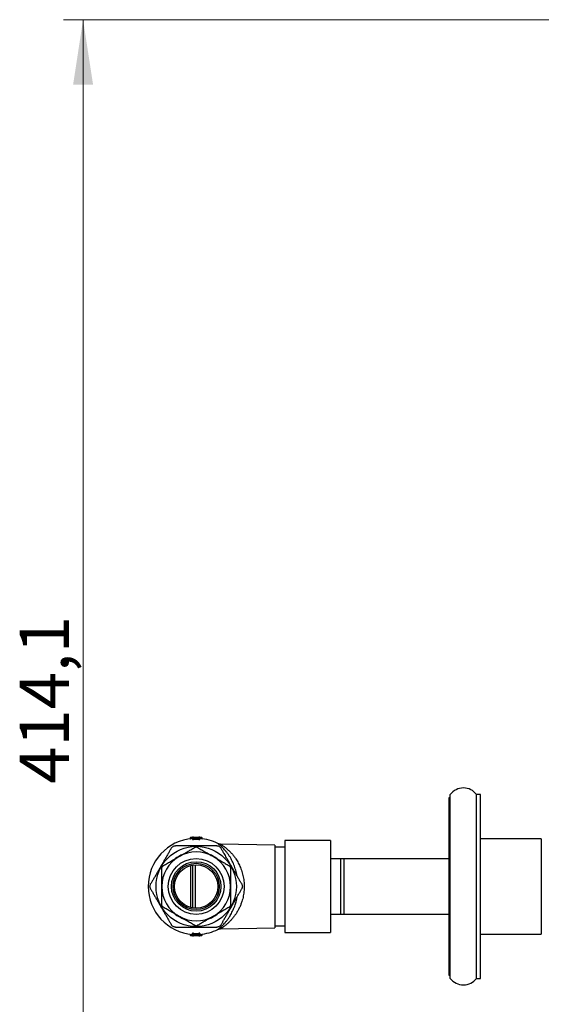
# Model space of a CAD drawing. Units: millimetres. Extents: x 60 to 1265, y 76 to 1722.
# Drawn here: x 537 to 696, y 1067 to 1367 of the extents above; entities that cross this region are included whole.
import ezdxf

# ---------------------------------------------------------------- set-up
doc = ezdxf.new("R2010")
doc.units = ezdxf.units.MM
doc.header["$LTSCALE"] = 6
doc.styles.add('SLDTEXTSTYLE2', font='TXT', dxfattribs={"width": 0.605})
doc.dimstyles.new('SLDDIMSTYLE2', dxfattribs={"dimtxt": 15, "dimasz": 19.812, "dimexe": 0, "dimexo": 0.0625, "dimgap": 3.75, "dimtad": 1, "dimrnd": 1e-09, "dimzin": 12, "dimdsep": 46, "dimtxsty": 'SLDTEXTSTYLE2', "dimsah": 1, "dimcen": 0.09, "dimadec": 0, "dimazin": 3, "dimtfac": 1, "dimtofl": 0, "dimtmove": 0, "dimatfit": 3, "dimfxl": 0, "dimfrac": 2, "dimtolj": 1, "dimtzin": 12, "dimarcsym": 0})

# ---------------------------------------------------------------- blocks, each defined once
blk = doc.blocks.new('_D_3')
at = {"color": 7, "linetype": 'Continuous', "lineweight": 0}
for p, q in [((742.7, 1367.33), (550.71, 1367.33)), ((556.71, 953.23), (556.71, 1367.33)), ((712.2, 953.23), (550.71, 953.23))]:
    blk.add_line(p, q, dxfattribs=at)
at = {"color": 7, "linetype": 'Continuous', "lineweight": 18}
for points in [[(556.71, 1367.33), (553.67, 1347.52), (559.76, 1347.52)], [(556.71, 953.23), (559.76, 973.04), (553.67, 973.04)]]:
    blk.add_solid(points, dxfattribs=at)
at = {"color": 7, "linetype": 'Continuous', "lineweight": 18, "insert": (537.38, 1134.5), "char_height": 15, "attachment_point": 1, "rotation": 90, "style": 'SLDTEXTSTYLE2'}
blk.add_mtext('414,1', dxfattribs=at)

msp = doc.modelspace()

# ---------------------------------------------------------------- linework, layer by layer
at = {"color": 7, "linetype": 'Continuous', "lineweight": 25}
for p, q in [((668.701, 1075.229), (668.701, 1131.229)), ((677.951, 1131.229), (676.701, 1131.229)), ((676.701, 1075.229), (676.701, 1131.229)), ((677.951, 1075.229), (677.951, 1131.229)), ((668.701, 1130.229), (668.201, 1130.229)), ((668.201, 1130.229), (668.201, 1076.229)), ((589.413, 1118.079), (589.413, 1117.769)), ((589.563, 1118.229), (589.563, 1118.079)), ((589.563, 1118.229), (590.051, 1118.229)), ((590.051, 1118.079), (589.563, 1118.079)), ((589.563, 1118.079), (589.563, 1117.801)), ((590.051, 1118.229), (590.051, 1118.079)), ((590.351, 1118.229), (590.051, 1118.229)), ((590.051, 1117.848), (590.051, 1118.079)), ((590.051, 1118.079), (590.201, 1118.079)), ((590.063, 1117.833), (590.063, 1117.833)), ((590.201, 1117.669), (590.201, 1118.079)), ((590.201, 1118.079), (590.351, 1118.079)), ((590.351, 1118.229), (590.351, 1118.079)), ((590.351, 1118.229), (592.051, 1118.229)), ((590.351, 1118.079), (590.351, 1117.657)), ((592.051, 1118.079), (590.351, 1118.079)), ((590.36, 1117.508), (590.351, 1117.657)), ((592.051, 1117.657), (592.042, 1117.508)), ((592.051, 1118.079), (592.051, 1118.229)), ((592.351, 1118.229), (592.051, 1118.229)), ((592.051, 1117.657), (592.051, 1118.079)), ((592.051, 1118.079), (592.201, 1118.079)), ((592.201, 1118.079), (592.201, 1117.669)), ((592.201, 1118.079), (592.351, 1118.079)), ((592.351, 1118.079), (592.351, 1118.229)), ((592.351, 1118.229), (592.839, 1118.229)), ((592.351, 1118.079), (592.351, 1117.848)), ((592.839, 1118.079), (592.351, 1118.079)), ((592.839, 1118.079), (592.839, 1118.229)), ((592.839, 1117.801), (592.839, 1118.079)), ((592.989, 1117.769), (592.989, 1118.079)), ((598.665, 1116.098), (598.575, 1116.103)), ((615.201, 1115.81), (598.665, 1116.098)), ((632.201, 1117.229), (618.201, 1117.229)), ((618.201, 1117.229), (618.201, 1089.229)), ((632.201, 1117.229), (632.201, 1089.229)), ((696.451, 1117.729), (677.951, 1117.729)), ((696.451, 1117.729), (696.451, 1103.229)), ((615.201, 1115.81), (615.201, 1090.648)), ((618.201, 1115.229), (615.201, 1115.229)), ((632.201, 1111.729), (635.201, 1111.729)), ((635.201, 1111.729), (635.201, 1094.729)), ((636.201, 1111.729), (636.201, 1094.729)), ((636.201, 1111.729), (668.201, 1111.729)), ((590.201, 1096.705), (590.201, 1109.752)), ((696.451, 1103.229), (696.451, 1088.729)), ((635.201, 1094.729), (632.201, 1094.729)), ((668.201, 1094.729), (636.201, 1094.729)), ((597.767, 1090.129), (597.804, 1090.148)), ((598.665, 1090.359), (615.201, 1090.648)), ((615.201, 1091.229), (618.201, 1091.229)), ((618.201, 1089.229), (632.201, 1089.229)), ((589.413, 1088.688), (589.413, 1088.379)), ((589.563, 1088.656), (589.563, 1088.379)), ((589.563, 1088.229), (589.563, 1088.379)), ((589.563, 1088.379), (590.051, 1088.379)), ((590.051, 1088.229), (589.563, 1088.229)), ((590.051, 1088.379), (590.051, 1088.609)), ((590.201, 1088.379), (590.051, 1088.379)), ((590.051, 1088.229), (590.051, 1088.379)), ((590.051, 1088.229), (590.351, 1088.229)), ((590.201, 1088.379), (590.201, 1088.788)), ((590.351, 1088.379), (590.201, 1088.379)), ((590.36, 1088.949), (590.351, 1088.801)), ((590.351, 1088.801), (590.351, 1088.379)), ((590.351, 1088.379), (592.051, 1088.379)), ((590.351, 1088.379), (590.351, 1088.229)), ((592.051, 1088.229), (590.351, 1088.229)), ((592.042, 1088.949), (592.051, 1088.801)), ((592.051, 1088.379), (592.051, 1088.801)), ((592.051, 1088.379), (592.051, 1088.229)), ((592.201, 1088.379), (592.051, 1088.379)), ((592.051, 1088.229), (592.351, 1088.229)), ((592.201, 1088.788), (592.201, 1088.379)), ((592.351, 1088.379), (592.201, 1088.379)), ((592.339, 1088.624), (592.339, 1088.624)), ((592.351, 1088.609), (592.351, 1088.379)), ((592.351, 1088.379), (592.351, 1088.229)), ((592.351, 1088.379), (592.839, 1088.379)), ((592.839, 1088.229), (592.351, 1088.229)), ((592.839, 1088.379), (592.839, 1088.656)), ((592.839, 1088.229), (592.839, 1088.379)), ((592.989, 1088.379), (592.989, 1088.688)), ((677.951, 1088.729), (696.451, 1088.729)), ((668.201, 1076.229), (668.701, 1076.229)), ((676.701, 1075.229), (677.951, 1075.229))]:
    msp.add_line(p, q, dxfattribs=at)
at = {"color": 8, "linetype": 'Continuous', "lineweight": 25}
for p, q in [((589.413, 1118.079), (589.563, 1118.079)), ((589.563, 1117.801), (589.565, 1117.787)), ((590.051, 1117.848), (590.052, 1117.834)), ((590.051, 1117.848), (590.114, 1117.848)), ((592.288, 1117.848), (592.351, 1117.848)), ((592.35, 1117.834), (592.351, 1117.848)), ((592.837, 1117.787), (592.839, 1117.801)), ((592.839, 1118.079), (592.989, 1118.079)), ((589.543, 1096.84), (589.543, 1109.617)), ((590.859, 1109.82), (590.859, 1096.638)), ((589.563, 1088.379), (589.413, 1088.379)), ((589.563, 1088.656), (589.565, 1088.67)), ((590.051, 1088.609), (590.052, 1088.624)), ((590.114, 1088.609), (590.051, 1088.609)), ((592.351, 1088.609), (592.288, 1088.609)), ((592.351, 1088.609), (592.35, 1088.624)), ((592.837, 1088.67), (592.839, 1088.656)), ((592.989, 1088.379), (592.839, 1088.379))]:
    msp.add_line(p, q, dxfattribs=at)
at = {"color": 7, "linetype": 'Continuous', "lineweight": 25}
for radius in [12.25, 8.5, 7.55, 7.05, 6.6]:
    msp.add_circle((591.201, 1103.229), radius, dxfattribs=at)
for centre, radius, start, end in [((672.701, 1128.229), 5, 36.8699, 143.1301), ((591.201, 1103.229), 14.65, 94.45665, 180), ((589.563, 1118.079), 0.15, 90, 180), ((591.201, 1103.229), 14.664, 94.49785, 96.41279), ((590.051, 1117.984), 0.15, 274.34817, 359.99571), ((590.051, 1117.669), 0.149, 274.34517, 359.85105), ((590.351, 1118.079), 0.15, 90, 180), ((591.201, 1103.229), 14.453, 86.62843, 93.37157), ((591.201, 1103.229), 14.304, 86.62843, 93.37157), ((592.051, 1118.079), 0.15, 0, 90), ((592.351, 1117.984), 0.15, 180.00449, 266.43416), ((592.35, 1117.669), 0.149, 180.14895, 265.65483), ((591.201, 1103.229), 14.65, 63.23222, 85.53917), ((591.201, 1103.229), 14.664, 83.58721, 85.50215), ((592.839, 1118.079), 0.15, 0, 90), ((591.201, 1103.229), 10.5, 60, 120), ((591.201, 1103.229), 12, 88.95502, 91.04498), ((591.201, 1103.229), 10.5, 120, 180), ((591.201, 1103.229), 10.6, 112.60323, 127.86117), ((591.201, 1103.229), 10.6, 52.74519, 67.17093), ((591.201, 1103.229), 10.5, 0, 60), ((591.201, 1103.229), 12, 148.95502, 151.04498), ((591.201, 1103.229), 12, 28.95502, 31.04498), ((591.201, 1103.229), 10.6, 172.92493, 180), ((591.201, 1103.229), 10.6, 352.80716, 7.30021), ((591.201, 1103.229), 14.65, 180, 265.53985), ((591.201, 1103.229), 10.6, 180, 187.62237), ((591.201, 1103.229), 10.5, 180, 240), ((591.201, 1103.229), 10.5, 300, 0), ((591.201, 1103.229), 12, 208.95502, 211.04498), ((591.201, 1103.229), 12, 328.95502, 331.04498), ((591.201, 1103.229), 10.6, 232.92465, 247.08641), ((591.201, 1103.229), 10.5, 240, 300), ((591.201, 1103.229), 10.6, 292.24485, 307.36482), ((591.201, 1103.229), 12, 268.95502, 271.04498), ((591.201, 1103.229), 14.65, 274.45715, 296.76851), ((589.563, 1088.379), 0.15, 180, 270), ((591.201, 1103.229), 14.664, 263.58721, 265.50215), ((590.051, 1088.473), 0.15, 0.00449, 86.43416), ((590.051, 1088.788), 0.149, 0.14895, 85.65483), ((590.351, 1088.379), 0.15, 180, 270), ((591.201, 1103.229), 14.453, 266.62843, 273.37157), ((591.201, 1103.229), 14.304, 266.62843, 273.37157), ((592.051, 1088.379), 0.15, 270, 0), ((592.35, 1088.788), 0.149, 94.34517, 179.85105), ((592.351, 1088.473), 0.15, 94.34817, 179.99571), ((591.201, 1103.229), 14.664, 274.49785, 276.41279), ((592.839, 1088.379), 0.15, 270, 0), ((672.701, 1078.229), 5, 216.8699, 323.1301)]:
    msp.add_arc(centre, radius, start, end, dxfattribs=at)
at = {"color": 8, "linetype": 'Continuous', "lineweight": 25}
for points, knots in [([(589.415, 1117.743), (589.415, 1117.744), (589.415, 1117.748), (589.433, 1117.76), (589.467, 1117.774), (589.512, 1117.789), (589.546, 1117.797), (589.563, 1117.801)], [0, 0, 0, 0, 0.1320214, 0.34834, 0.5664848, 0.7838467, 1, 1, 1, 1]), ([(590.063, 1117.52), (590.063, 1117.597), (590.063, 1117.749), (590.063, 1117.827), (590.063, 1117.832), (590.063, 1117.833)], [0, 0, 0, 0, 0.4153622, 0.8315557, 1, 1, 1, 1]), ([(592.339, 1117.821), (592.339, 1117.825), (592.339, 1117.833), (592.339, 1117.787), (592.339, 1117.702), (592.339, 1117.581), (592.339, 1117.52)], [0, 0, 0, 0, 0.1733687, 0.3638479, 0.6817379, 1, 1, 1, 1]), ([(592.839, 1117.801), (592.856, 1117.797), (592.89, 1117.789), (592.935, 1117.774), (592.968, 1117.76), (592.987, 1117.748), (592.987, 1117.744), (592.987, 1117.743)], [0, 0, 0, 0, 0.21775963, 0.43578887, 0.65178387, 0.8638827, 1, 1, 1, 1]), ([(599.635, 1114.684), (599.505, 1114.818), (599.246, 1115.087), (598.879, 1115.429), (598.541, 1115.726), (598.274, 1115.945), (598.077, 1116.1), (597.937, 1116.206), (597.842, 1116.276), (597.794, 1116.311), (597.797, 1116.308), (597.798, 1116.308)], [0, 0, 0, 0, 0.1357877, 0.2720921, 0.4102353, 0.5491732, 0.6482871, 0.7478594, 0.8490633, 0.9509241, 1, 1, 1, 1]), ([(598.665, 1116.094), (598.663, 1116.095), (598.658, 1116.098), (598.712, 1116.065), (598.819, 1115.998), (598.98, 1115.895), (599.208, 1115.745), (599.514, 1115.533), (599.901, 1115.248), (600.324, 1114.916), (600.625, 1114.653), (600.776, 1114.522)], [0, 0, 0, 0, 0.0482767, 0.1447233, 0.2420696, 0.3419041, 0.4424371, 0.579667, 0.7179256, 0.8586506, 1, 1, 1, 1]), ([(600.776, 1114.522), (600.796, 1114.505), (601.017, 1114.307), (601.449, 1113.897), (602.075, 1113.23), (602.699, 1112.476), (603.238, 1111.729), (603.688, 1111.022), (604.056, 1110.377), (604.404, 1109.693), (604.724, 1108.971), (605.013, 1108.216), (605.267, 1107.427), (605.484, 1106.6), (605.656, 1105.742), (605.779, 1104.861), (605.851, 1103.958), (605.868, 1103.036), (605.828, 1102.117), (605.732, 1101.215), (605.586, 1100.332), (605.387, 1099.461), (605.121, 1098.547), (604.78, 1097.61), (604.358, 1096.659), (603.883, 1095.758), (603.432, 1095.025), (602.938, 1094.305), (602.401, 1093.607), (601.744, 1092.863), (601.077, 1092.198), (600.495, 1091.684), (600.012, 1091.294), (599.623, 1091.003), (599.273, 1090.756), (599.008, 1090.58), (598.825, 1090.463), (598.714, 1090.393), (598.658, 1090.359), (598.663, 1090.363), (598.665, 1090.364)], [0, 0, 0, 0, 0.0033792, 0.0380847, 0.0729917, 0.1085272, 0.1442914, 0.1680471, 0.1918865, 0.2160082, 0.2402381, 0.2641931, 0.2882798, 0.3128152, 0.3375224, 0.3620952, 0.3868662, 0.4122851, 0.4379347, 0.4625834, 0.4874312, 0.5128748, 0.5385079, 0.5697875, 0.6013485, 0.6337013, 0.6662878, 0.6860467, 0.7225371, 0.7592724, 0.7967455, 0.8344778, 0.8594792, 0.8845916, 0.9101454, 0.9359166, 0.9542377, 0.9727016, 0.9916872, 1, 1, 1, 1]), ([(603.676, 1106.421), (603.667, 1106.478), (603.612, 1106.818), (603.473, 1107.424), (603.261, 1108.232), (603.006, 1109.034), (602.712, 1109.823), (602.379, 1110.594), (602.019, 1111.325), (601.61, 1112.062), (601.153, 1112.789), (600.65, 1113.493), (600.138, 1114.134), (599.803, 1114.5), (599.635, 1114.684)], [0, 0, 0, 0, 0.0150068, 0.0896494, 0.165774, 0.242355, 0.3255083, 0.4091336, 0.4940832, 0.5794286, 0.6831395, 0.7874336, 0.8934364, 1, 1, 1, 1]), ([(597.799, 1090.15), (597.797, 1090.149), (597.792, 1090.145), (597.837, 1090.178), (597.933, 1090.248), (598.092, 1090.369), (598.318, 1090.547), (598.616, 1090.795), (598.957, 1091.098), (599.376, 1091.499), (599.872, 1092.019), (600.439, 1092.688), (601.013, 1093.459), (601.518, 1094.24), (601.946, 1094.995), (602.301, 1095.698), (602.637, 1096.452), (602.924, 1097.193), (603.163, 1097.907), (603.37, 1098.622), (603.546, 1099.33), (603.636, 1099.825), (603.674, 1100.033)], [0, 0, 0, 0, 0.0159932, 0.0550199, 0.0948656, 0.1349657, 0.1858504, 0.2370923, 0.289237, 0.3416222, 0.413437, 0.4857243, 0.5594654, 0.6337286, 0.6843868, 0.7352522, 0.7868238, 0.8386703, 0.8784644, 0.9184159, 0.9655843, 1, 1, 1, 1]), ([(590.063, 1088.636), (590.063, 1088.632), (590.063, 1088.625), (590.063, 1088.671), (590.063, 1088.755), (590.063, 1088.876), (590.063, 1088.937)], [0, 0, 0, 0, 0.1733686, 0.3638478, 0.6817378, 1, 1, 1, 1]), ([(592.339, 1088.937), (592.339, 1088.861), (592.339, 1088.708), (592.339, 1088.631), (592.339, 1088.626), (592.339, 1088.624)], [0, 0, 0, 0, 0.4153629, 0.831557, 1, 1, 1, 1])]:
    msp.add_open_spline(points, degree=3, knots=knots, dxfattribs=at)
at = {"color": 7, "linetype": 'Continuous', "lineweight": 25}
for points, knots in [([(590.063, 1117.52), (590.064, 1117.518), (590.068, 1117.512), (590.104, 1117.506), (590.171, 1117.503), (590.26, 1117.503), (590.327, 1117.506), (590.36, 1117.508)], [0, 0, 0, 0, 0.1475103, 0.3612138, 0.5742982, 0.7873301, 1, 1, 1, 1]), ([(590.201, 1117.669), (590.202, 1117.667), (590.204, 1117.661), (590.222, 1117.655), (590.256, 1117.651), (590.301, 1117.652), (590.334, 1117.655), (590.351, 1117.657)], [0, 0, 0, 0, 0.1483879, 0.362135, 0.5744906, 0.7869748, 1, 1, 1, 1]), ([(592.042, 1117.508), (592.064, 1117.507), (592.12, 1117.504), (592.203, 1117.502), (592.278, 1117.504), (592.329, 1117.51), (592.336, 1117.517), (592.339, 1117.52)], [0, 0, 0, 0, 0.1427022, 0.3551264, 0.5688766, 0.7842976, 1, 1, 1, 1]), ([(592.051, 1117.657), (592.062, 1117.656), (592.09, 1117.653), (592.132, 1117.651), (592.17, 1117.653), (592.196, 1117.659), (592.199, 1117.666), (592.201, 1117.669)], [0, 0, 0, 0, 0.1430658, 0.3551851, 0.5681616, 0.7832724, 1, 1, 1, 1]), ([(597.833, 1116.293), (597.831, 1116.293), (597.82, 1116.298), (597.809, 1116.304), (597.8, 1116.31)], [0, 0, 0, 0, 0.1312699, 1, 1, 1, 1]), ([(598.665, 1116.098), (598.605, 1116.1), (598.482, 1116.105), (598.302, 1116.134), (598.13, 1116.176), (597.977, 1116.229), (597.868, 1116.274), (597.812, 1116.303), (597.8, 1116.31)], [0, 0, 0, 0, 0.2001434, 0.4110033, 0.6083601, 0.7898556, 0.9523348, 1, 1, 1, 1]), ([(583.609, 1114.879), (583.549, 1114.775), (583.426, 1114.563), (583.202, 1114.174), (582.956, 1113.748), (582.602, 1113.134), (582.154, 1112.359), (581.619, 1111.432), (580.915, 1110.213), (580.211, 1108.993), (579.507, 1107.774), (578.979, 1106.859), (578.538, 1106.096), (578.187, 1105.488), (577.932, 1105.046), (577.688, 1104.623), (577.478, 1104.26), (577.364, 1104.062), (577.316, 1103.979)], [0, 0, 0, 0, 0.0355821, 0.072514, 0.1137588, 0.1554459, 0.2405359, 0.3217184, 0.4030504, 0.5659812, 0.6471656, 0.7283321, 0.8101107, 0.8514529, 0.8927712, 0.9315823, 0.9710572, 1, 1, 1, 1]), ([(583.609, 1114.879), (583.682, 1114.986), (583.832, 1115.206), (584.042, 1115.361), (584.156, 1115.427), (584.158, 1115.428)], [0, 0, 0, 0, 0.487461, 0.9923181, 1, 1, 1, 1]), ([(584.158, 1115.428), (584.16, 1115.429), (584.27, 1115.492), (584.509, 1115.597), (584.773, 1115.618), (584.908, 1115.629)], [0, 0, 0, 0, 0.007682, 0.4955598, 1, 1, 1, 1]), ([(597.494, 1115.629), (597.369, 1115.629), (597.091, 1115.629), (596.579, 1115.629), (596.037, 1115.629), (595.501, 1115.629), (594.808, 1115.629), (593.927, 1115.629), (592.862, 1115.629), (591.952, 1115.629), (590.786, 1115.629), (589.67, 1115.629), (588.445, 1115.629), (587.528, 1115.629), (586.766, 1115.629), (586.166, 1115.629), (585.726, 1115.629), (585.304, 1115.629), (585.038, 1115.629), (584.915, 1115.629), (584.908, 1115.629)], [0, 0, 0, 0, 0.0370551, 0.0819196, 0.1278316, 0.1680754, 0.2083348, 0.2896812, 0.3720259, 0.4543844, 0.4999876, 0.6414196, 0.7122181, 0.7831305, 0.8539157, 0.8898853, 0.9258276, 0.9612596, 0.9976374, 1, 1, 1, 1]), ([(585.951, 1112.322), (586.132, 1112.427), (586.69, 1112.748), (587.624, 1113.288), (588.749, 1113.938), (589.872, 1114.586), (590.612, 1115.013), (590.982, 1115.227)], [0, 0, 0, 0, 0.10664326, 0.32776068, 0.54989717, 0.77462296, 1, 1, 1, 1]), ([(591.42, 1115.227), (591.827, 1114.992), (592.642, 1114.521), (593.891, 1113.8), (595.163, 1113.066), (596.021, 1112.57), (596.451, 1112.322)], [0, 0, 0, 0, 0.2474077, 0.495615, 0.7470609, 1, 1, 1, 1]), ([(597.494, 1115.629), (597.624, 1115.619), (597.889, 1115.598), (598.128, 1115.494), (598.242, 1115.429), (598.244, 1115.428)], [0, 0, 0, 0, 0.487461, 0.9923181, 1, 1, 1, 1]), ([(598.244, 1115.428), (598.246, 1115.427), (598.356, 1115.363), (598.566, 1115.209), (598.717, 1114.99), (598.793, 1114.879)], [0, 0, 0, 0, 0.007682, 0.4955598, 1, 1, 1, 1]), ([(605.086, 1103.979), (605.026, 1104.083), (604.904, 1104.295), (604.679, 1104.684), (604.433, 1105.11), (604.079, 1105.724), (603.632, 1106.498), (603.096, 1107.425), (602.392, 1108.645), (601.688, 1109.864), (600.984, 1111.084), (600.514, 1111.897), (600.103, 1112.611), (599.75, 1113.221), (599.437, 1113.764), (599.165, 1114.234), (598.956, 1114.597), (598.841, 1114.795), (598.793, 1114.879)], [0, 0, 0, 0, 0.0355815, 0.0725129, 0.1139565, 0.1554454, 0.240534, 0.3217761, 0.4030478, 0.565976, 0.6471591, 0.7283243, 0.7831841, 0.838061, 0.8927729, 0.9315834, 0.9710577, 1, 1, 1, 1]), ([(580.92, 1109.417), (581.327, 1109.652), (582.142, 1110.123), (583.391, 1110.844), (584.663, 1111.578), (585.521, 1112.073), (585.951, 1112.322)], [0, 0, 0, 0, 0.2474077, 0.495615, 0.7470609, 1, 1, 1, 1]), ([(596.451, 1112.322), (596.632, 1112.217), (597.19, 1111.895), (598.124, 1111.356), (599.249, 1110.706), (600.372, 1110.058), (601.112, 1109.631), (601.482, 1109.417)], [0, 0, 0, 0, 0.1066433, 0.3277607, 0.5498972, 0.774623, 1, 1, 1, 1]), ([(635.201, 1111.729), (635.35, 1111.729), (635.649, 1111.729), (636.017, 1111.729), (636.201, 1111.729)], [0, 0, 0, 0, 0.4987905, 1, 1, 1, 1]), ([(580.701, 1103.229), (580.701, 1103.606), (580.701, 1104.361), (580.701, 1105.495), (580.701, 1106.627), (580.701, 1107.812), (580.701, 1108.61), (580.701, 1109.038)], [0, 0, 0, 0, 0.1919946, 0.3847063, 0.5793725, 0.7745836, 1, 1, 1, 1]), ([(601.701, 1109.038), (601.701, 1108.61), (601.701, 1107.817), (601.701, 1106.642), (601.701, 1105.517), (601.701, 1104.377), (601.701, 1103.612), (601.701, 1103.229)], [0, 0, 0, 0, 0.2254165, 0.4176413, 0.6103486, 0.8048135, 1, 1, 1, 1]), ([(577.115, 1103.229), (577.115, 1103.231), (577.115, 1103.358), (577.143, 1103.617), (577.258, 1103.857), (577.316, 1103.979)], [0, 0, 0, 0, 0.007682, 0.4955598, 1, 1, 1, 1]), ([(577.316, 1102.479), (577.259, 1102.596), (577.144, 1102.836), (577.115, 1103.095), (577.115, 1103.227), (577.115, 1103.229)], [0, 0, 0, 0, 0.487461, 0.9923181, 1, 1, 1, 1]), ([(577.316, 1102.479), (577.376, 1102.375), (577.498, 1102.163), (577.723, 1101.774), (577.968, 1101.348), (578.323, 1100.734), (578.77, 1099.959), (579.305, 1099.032), (580.01, 1097.813), (580.714, 1096.593), (581.418, 1095.374), (581.946, 1094.459), (582.386, 1093.696), (582.737, 1093.088), (582.993, 1092.646), (583.237, 1092.223), (583.446, 1091.86), (583.56, 1091.662), (583.609, 1091.579)], [0, 0, 0, 0, 0.03558209, 0.072514, 0.11375878, 0.15544594, 0.2405359, 0.32171836, 0.40305042, 0.56598116, 0.64716559, 0.72833205, 0.81011075, 0.8514529, 0.89277118, 0.93158234, 0.97105724, 1, 1, 1, 1]), ([(580.701, 1097.419), (580.701, 1097.759), (580.701, 1098.437), (580.701, 1099.47), (580.701, 1100.515), (580.701, 1101.768), (580.701, 1102.676), (580.701, 1103.229)], [0, 0, 0, 0, 0.1789511, 0.3578888, 0.5380166, 0.7186042, 1, 1, 1, 1]), ([(598.793, 1091.579), (598.853, 1091.683), (598.976, 1091.895), (599.2, 1092.284), (599.446, 1092.709), (599.8, 1093.323), (600.248, 1094.098), (600.783, 1095.025), (601.487, 1096.245), (602.191, 1097.464), (602.895, 1098.684), (603.423, 1099.598), (603.864, 1100.361), (604.215, 1100.969), (604.47, 1101.412), (604.714, 1101.834), (604.924, 1102.197), (605.038, 1102.395), (605.086, 1102.479)], [0, 0, 0, 0, 0.0355821, 0.072514, 0.1137588, 0.1554459, 0.2405359, 0.3217184, 0.4030504, 0.5659812, 0.6471656, 0.7283321, 0.8101107, 0.8514529, 0.8927712, 0.9315823, 0.9710572, 1, 1, 1, 1]), ([(601.701, 1103.229), (601.701, 1102.676), (601.701, 1101.772), (601.701, 1100.525), (601.701, 1099.483), (601.701, 1098.446), (601.701, 1097.762), (601.701, 1097.419)], [0, 0, 0, 0, 0.2813958, 0.4600054, 0.639093, 0.8193911, 1, 1, 1, 1]), ([(605.086, 1103.979), (605.143, 1103.861), (605.258, 1103.622), (605.287, 1103.362), (605.287, 1103.231), (605.287, 1103.229)], [0, 0, 0, 0, 0.487461, 0.9923181, 1, 1, 1, 1]), ([(605.287, 1103.229), (605.287, 1103.227), (605.287, 1103.099), (605.259, 1102.84), (605.144, 1102.6), (605.086, 1102.479)], [0, 0, 0, 0, 0.007682, 0.4955598, 1, 1, 1, 1]), ([(585.951, 1094.135), (585.77, 1094.24), (585.212, 1094.562), (584.278, 1095.101), (583.152, 1095.751), (582.03, 1096.399), (581.29, 1096.826), (580.92, 1097.04)], [0, 0, 0, 0, 0.1066433, 0.3277607, 0.5498972, 0.774623, 1, 1, 1, 1]), ([(601.482, 1097.04), (601.075, 1096.805), (600.26, 1096.335), (599.011, 1095.613), (597.739, 1094.879), (596.881, 1094.384), (596.451, 1094.135)], [0, 0, 0, 0, 0.2474077, 0.495615, 0.7470609, 1, 1, 1, 1]), ([(590.982, 1091.231), (590.575, 1091.466), (589.76, 1091.936), (588.511, 1092.657), (587.239, 1093.392), (586.381, 1093.887), (585.951, 1094.135)], [0, 0, 0, 0, 0.2474077, 0.495615, 0.7470609, 1, 1, 1, 1]), ([(596.451, 1094.135), (596.27, 1094.031), (595.712, 1093.709), (594.778, 1093.17), (593.652, 1092.52), (592.53, 1091.872), (591.79, 1091.445), (591.42, 1091.231)], [0, 0, 0, 0, 0.1066433, 0.3277607, 0.5498972, 0.774623, 1, 1, 1, 1]), ([(636.201, 1094.729), (636.017, 1094.729), (635.649, 1094.729), (635.351, 1094.729), (635.201, 1094.729)], [0, 0, 0, 0, 0.49897691, 1, 1, 1, 1]), ([(584.158, 1091.03), (584.156, 1091.031), (584.046, 1091.094), (583.836, 1091.249), (583.685, 1091.467), (583.609, 1091.579)], [0, 0, 0, 0, 0.007682, 0.4955598, 1, 1, 1, 1]), ([(584.908, 1090.829), (584.778, 1090.839), (584.513, 1090.859), (584.274, 1090.963), (584.16, 1091.029), (584.158, 1091.03)], [0, 0, 0, 0, 0.487461, 0.9923181, 1, 1, 1, 1]), ([(584.908, 1090.829), (585.033, 1090.829), (585.311, 1090.829), (585.823, 1090.829), (586.365, 1090.829), (586.901, 1090.829), (587.594, 1090.829), (588.475, 1090.829), (589.54, 1090.829), (590.45, 1090.829), (591.616, 1090.829), (592.732, 1090.829), (593.957, 1090.829), (594.874, 1090.829), (595.636, 1090.829), (596.236, 1090.829), (596.676, 1090.829), (597.098, 1090.829), (597.364, 1090.829), (597.487, 1090.829), (597.494, 1090.829)], [0, 0, 0, 0, 0.0370551, 0.0819196, 0.1278316, 0.1680754, 0.2083348, 0.2896812, 0.3720259, 0.4543844, 0.4999876, 0.6414196, 0.7122181, 0.7831305, 0.8539157, 0.8898853, 0.9258276, 0.9612596, 0.9976374, 1, 1, 1, 1]), ([(598.244, 1091.03), (598.242, 1091.029), (598.132, 1090.965), (597.893, 1090.86), (597.629, 1090.839), (597.494, 1090.829)], [0, 0, 0, 0, 0.007682, 0.4955598, 1, 1, 1, 1]), ([(597.777, 1090.135), (597.819, 1090.157), (597.914, 1090.205), (598.096, 1090.272), (598.312, 1090.328), (598.513, 1090.357), (598.628, 1090.357), (598.665, 1090.357)], [0, 0, 0, 0, 0.1537902, 0.3453736, 0.6271722, 0.8782267, 1, 1, 1, 1]), ([(598.793, 1091.579), (598.719, 1091.471), (598.57, 1091.252), (598.36, 1091.097), (598.246, 1091.031), (598.244, 1091.03)], [0, 0, 0, 0, 0.487461, 0.9923181, 1, 1, 1, 1]), ([(590.36, 1088.949), (590.338, 1088.951), (590.282, 1088.953), (590.199, 1088.955), (590.124, 1088.953), (590.073, 1088.947), (590.066, 1088.94), (590.063, 1088.937)], [0, 0, 0, 0, 0.1427022, 0.3551264, 0.5688766, 0.7842976, 1, 1, 1, 1]), ([(590.351, 1088.801), (590.34, 1088.802), (590.312, 1088.805), (590.27, 1088.806), (590.232, 1088.804), (590.206, 1088.798), (590.203, 1088.792), (590.201, 1088.788)], [0, 0, 0, 0, 0.1430658, 0.3551851, 0.5681616, 0.7832724, 1, 1, 1, 1]), ([(592.339, 1088.937), (592.338, 1088.939), (592.334, 1088.945), (592.298, 1088.951), (592.231, 1088.955), (592.142, 1088.954), (592.075, 1088.951), (592.042, 1088.949)], [0, 0, 0, 0, 0.1475103, 0.3612138, 0.5742982, 0.7873301, 1, 1, 1, 1]), ([(592.201, 1088.788), (592.2, 1088.791), (592.198, 1088.796), (592.18, 1088.803), (592.146, 1088.806), (592.101, 1088.806), (592.068, 1088.802), (592.051, 1088.801)], [0, 0, 0, 0, 0.14838786, 0.36213498, 0.57449064, 0.78697476, 1, 1, 1, 1])]:
    msp.add_open_spline(points, degree=3, knots=knots, dxfattribs=at)

# ---------------------------------------------------------------- dimensions: what is measured, and where the dimension line sits
at = {"color": 7, "linetype": 'Continuous', "lineweight": 18}
dim = msp.add_linear_dim(base=(556.715, 1367.328), p1=(718.201, 953.229), p2=(748.701, 1367.328), angle=90, dimstyle='SLDDIMSTYLE2', dxfattribs=at)
dim.commit()
dim.dimension.update_dxf_attribs({"geometry": '_D_3', "text_midpoint": (556.715, 1160.278), "dimtype": 160})

doc.saveas('drawing.dxf')
